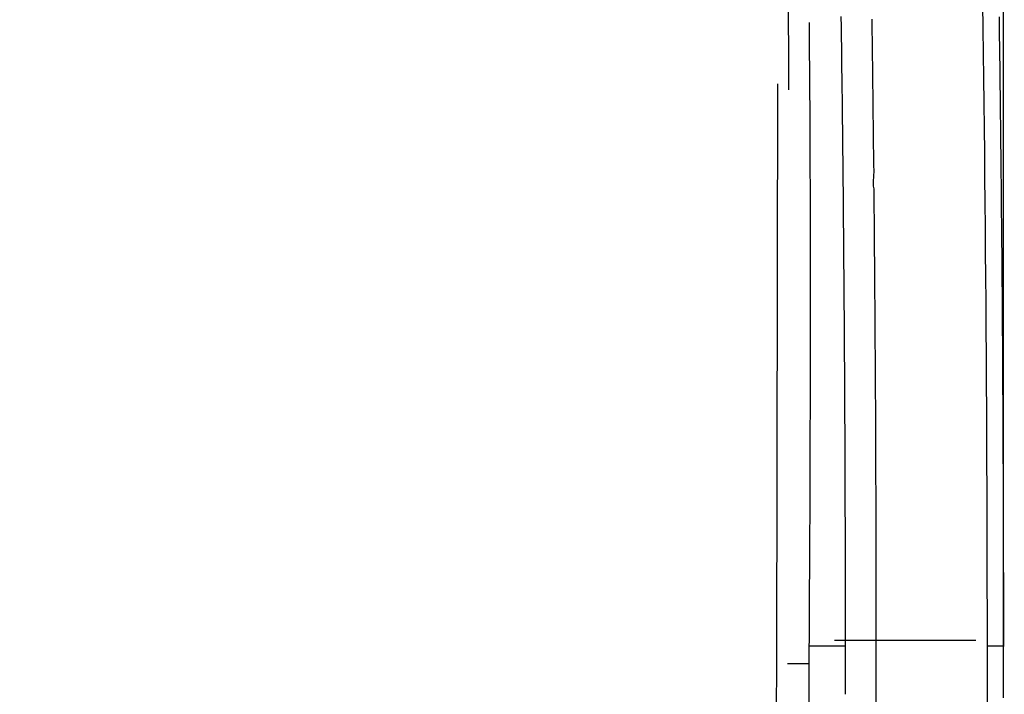
# Model space of a CAD drawing. Units: millimetres. Extents: x 5 to 1169, y 20 to 821.
# Drawn here: x 341 to 369, y 402 to 421 of the extents above; entities that cross this region are included whole.
import ezdxf
from ezdxf.enums import TextEntityAlignment as Align

# ---------------------------------------------------------------- set-up
doc = ezdxf.new("R2010")
doc.units = ezdxf.units.MM
doc.layers.add('Default', color=7, linetype='Continuous')
doc.layers.add('DV7_DEFAULT', color=7, linetype='Continuous')
doc.styles.add('SEACAD_Solid_Edge_ISO', font='txt')
doc.styles.add('SEACAD_Solid_Edge_ISOI', font='seisoi.ttf')
doc.dimstyles.new('UNE', dxfattribs={"dimtxt": 10.5, "dimasz": 10.5, "dimexe": 5.25, "dimexo": 0, "dimgap": 2.625, "dimtad": 1, "dimdec": 0, "dimtxsty": 'SEACAD_Solid_Edge_ISO', "dimblk1": '_SE_FILLED', "dimblk2": '_SE_FILLED', "dimsah": 1, "dimcen": 5.25, "dimadec": 0, "dimazin": 0, "dimtfac": 0.7, "dimtdec": 3, "dimtmove": 0, "dimatfit": 3, "dimfxl": 1, "dimarcsym": 0})

# ---------------------------------------------------------------- blocks, each defined once
blk = doc.blocks.new('SE1655')
at = {"layer": 'DV7_DEFAULT', "color": 7, "linetype": 'Continuous'}
for p, q in [((0, 0), (0.044, 0)), ((0.044, 0), (0.088, 0)), ((0.088, 0), (0.131, 0)), ((0.131, 0), (0.175, 0)), ((0.175, 0), (0.219, 0)), ((0.219, 0), (0.263, 0)), ((0.263, 0), (0.306, 0)), ((0.306, 0), (0.35, 0)), ((0.35, 0), (0.394, 0)), ((0.394, 0), (0.437, 0)), ((0.437, 0), (0.481, 0)), ((0.481, 0), (0.525, 0)), ((0.525, 0), (0.568, 0)), ((0.568, 0), (0.612, 0)), ((0.612, 0), (0.656, 0)), ((0.656, 0), (0.699, 0)), ((0.699, 0), (0.743, 0)), ((0.743, 0), (0.786, 0)), ((0.786, 0), (0.83, 0)), ((0.83, 0), (0.873, 0)), ((0.873, 0), (0.917, 0)), ((0.917, 0), (0.96, 0)), ((0.96, 0), (1.004, 0)), ((1.004, 0), (1.047, 0))]:
    blk.add_line(p, q, dxfattribs=at)
blk = doc.blocks.new('SE1654')
at = {"layer": 'DV7_DEFAULT', "color": 7}
blk.add_blockref('SE1655', (0, 0), dxfattribs=at)
blk = doc.blocks.new('SE1653')
at = {"color": 7}
blk.add_blockref('SE1654', (0, 0), dxfattribs=at)
blk = doc.blocks.new('SE1652')
at = {"color": 7}
blk.add_blockref('SE1653', (0, 0), dxfattribs=at)
blk = doc.blocks.new('SE1743')
at = {"layer": 'DV7_DEFAULT', "color": 7, "linetype": 'Continuous'}
for p, q in [((0.361, 17.722), (0.357, 18.018)), ((0.365, 17.427), (0.361, 17.722)), ((0.369, 17.132), (0.365, 17.427)), ((0.373, 16.837), (0.369, 17.132)), ((0.376, 16.542), (0.373, 16.837)), ((0.38, 16.246), (0.376, 16.542)), ((0.383, 15.951), (0.38, 16.246)), ((0.387, 15.656), (0.383, 15.951)), ((0.39, 15.361), (0.387, 15.656)), ((0.393, 15.065), (0.39, 15.361)), ((0.397, 14.77), (0.393, 15.065)), ((0.4, 14.475), (0.397, 14.77)), ((0.403, 14.18), (0.4, 14.475)), ((0.406, 13.884), (0.403, 14.18)), ((0.409, 13.589), (0.406, 13.884)), ((0.412, 13.294), (0.409, 13.589)), ((0.415, 12.998), (0.412, 13.294)), ((0.418, 12.703), (0.415, 12.998)), ((0.42, 12.408), (0.418, 12.703)), ((0.423, 12.113), (0.42, 12.408)), ((0.426, 11.817), (0.423, 12.113)), ((0.428, 11.522), (0.426, 11.817)), ((0.431, 11.226), (0.428, 11.522)), ((0.433, 10.931), (0.431, 11.226)), ((0.435, 10.636), (0.433, 10.931)), ((0.438, 10.34), (0.435, 10.636)), ((0.44, 10.045), (0.438, 10.34)), ((0.442, 9.75), (0.44, 10.045)), ((0.444, 9.454), (0.442, 9.75)), ((0.446, 9.159), (0.444, 9.454)), ((0.448, 8.863), (0.446, 9.159)), ((0.45, 8.568), (0.448, 8.863)), ((0.452, 8.273), (0.45, 8.568)), ((0.454, 7.977), (0.452, 8.273)), ((0.455, 7.682), (0.454, 7.977)), ((0.457, 7.386), (0.455, 7.682)), ((0.458, 7.091), (0.457, 7.386)), ((0.46, 6.795), (0.458, 7.091)), ((0.461, 6.5), (0.46, 6.795)), ((0.463, 6.205), (0.461, 6.5)), ((0.464, 5.909), (0.463, 6.205)), ((0.465, 5.614), (0.464, 5.909)), ((0.466, 5.318), (0.465, 5.614)), ((0.468, 5.023), (0.466, 5.318)), ((0.469, 4.727), (0.468, 5.023)), ((0.47, 4.432), (0.469, 4.727)), ((0.47, 4.136), (0.47, 4.432)), ((0.471, 3.841), (0.47, 4.136)), ((0.472, 3.546), (0.471, 3.841)), ((0.473, 3.25), (0.472, 3.546)), ((0.474, 2.955), (0.473, 3.25)), ((0.474, 2.659), (0.474, 2.955)), ((0.475, 2.364), (0.474, 2.659)), ((0.475, 2.068), (0.475, 2.364)), ((0.476, 1.773), (0.475, 2.068)), ((0.476, 1.477), (0.476, 1.773)), ((0.476, 1.182), (0.476, 1.477)), ((0.476, 0.886), (0.476, 1.182)), ((0.477, 0.591), (0.476, 0.886)), ((0.477, 0.295), (0.477, 0.591)), ((0.477, 0), (0.477, 0.295))]:
    blk.add_line(p, q, dxfattribs=at)
blk = doc.blocks.new('SE1742')
at = {"layer": 'DV7_DEFAULT', "color": 7}
blk.add_blockref('SE1743', (0, 0), dxfattribs=at)
blk = doc.blocks.new('SE1741')
at = {"color": 7}
blk.add_blockref('SE1742', (0, 0), dxfattribs=at)
blk = doc.blocks.new('SE1740')
at = {"color": 7}
blk.add_blockref('SE1741', (0, 0), dxfattribs=at)
blk = doc.blocks.new('SE1883')
at = {"layer": 'DV7_DEFAULT', "color": 7, "linetype": 'Continuous'}
for p, q in [((0.477, 35.128), (0.477, 35.405)), ((0.477, 34.851), (0.477, 35.128)), ((0.476, 34.574), (0.477, 34.851)), ((0.476, 34.297), (0.476, 34.574)), ((0.476, 34.02), (0.476, 34.297))]:
    blk.add_line(p, q, dxfattribs=at)
blk = doc.blocks.new('SE1882')
at = {"layer": 'DV7_DEFAULT', "color": 7}
blk.add_blockref('SE1883', (0, 0), dxfattribs=at)
blk = doc.blocks.new('SE1881')
at = {"color": 7}
blk.add_blockref('SE1882', (0, 0), dxfattribs=at)
blk = doc.blocks.new('SE1880')
at = {"color": 7}
blk.add_blockref('SE1881', (0, 0), dxfattribs=at)
blk = doc.blocks.new('SE1891')
at = {"layer": 'DV7_DEFAULT', "color": 7, "linetype": 'Continuous'}
for p, q in [((0, 0), (0.006, 0)), ((0.006, 0), (0.011, 0)), ((0.011, 0), (0.017, 0)), ((0.017, 0), (0.023, 0)), ((0.023, 0), (0.028, 0)), ((0.028, 0), (0.034, 0)), ((0.034, 0), (0.04, 0)), ((0.04, 0), (0.046, 0)), ((0.046, 0), (0.051, 0)), ((0.051, 0), (0.057, 0)), ((0.057, 0), (0.063, 0)), ((0.063, 0), (0.069, 0)), ((0.069, 0), (0.074, 0)), ((0.074, 0), (0.08, 0)), ((0.08, 0), (0.086, 0)), ((0.086, 0), (0.092, 0)), ((0.092, 0), (0.098, 0)), ((0.098, 0), (0.103, 0)), ((0.103, 0), (0.109, 0)), ((0.109, 0), (0.115, 0)), ((0.115, 0), (0.121, 0)), ((0.121, 0), (0.127, 0)), ((0.127, 0), (0.132, 0)), ((0.132, 0), (0.138, 0)), ((0.138, 0), (0.144, 0)), ((0.144, 0), (0.15, 0)), ((0.15, 0), (0.155, 0)), ((0.155, 0), (0.161, 0)), ((0.161, 0), (0.167, 0)), ((0.167, 0), (0.173, 0)), ((0.173, 0), (0.178, 0)), ((0.178, 0), (0.184, 0)), ((0.184, 0), (0.19, 0)), ((0.19, 0), (0.195, 0)), ((0.195, 0), (0.201, 0)), ((0.201, 0), (0.207, 0)), ((0.207, 0), (0.212, 0)), ((0.212, 0), (0.218, 0)), ((0.218, 0), (0.223, 0)), ((0.223, 0), (0.229, 0)), ((0.229, 0), (0.234, 0)), ((0.234, 0), (0.24, 0)), ((0.24, 0), (0.245, 0)), ((0.245, 0), (0.25, 0)), ((0.25, 0), (0.256, 0)), ((0.256, 0), (0.261, 0)), ((0.261, 0), (0.266, 0)), ((0.266, 0), (0.272, 0)), ((0.272, 0), (0.277, 0)), ((0.277, 0), (0.282, 0)), ((0.282, 0), (0.287, 0)), ((0.287, 0), (0.292, 0)), ((0.292, 0), (0.297, 0)), ((0.297, 0), (0.302, 0)), ((0.302, 0), (0.307, 0)), ((0.307, 0), (0.312, 0)), ((0.312, 0), (0.317, 0)), ((0.317, 0), (0.322, 0)), ((0.322, 0), (0.327, 0)), ((0.327, 0), (0.331, 0)), ((0.331, 0), (0.336, 0)), ((0.336, 0), (0.341, 0)), ((0.341, 0), (0.345, 0)), ((0.345, 0), (0.35, 0)), ((0.35, 0), (0.354, 0)), ((0.354, 0), (0.359, 0)), ((0.359, 0), (0.363, 0)), ((0.363, 0), (0.367, 0)), ((0.367, 0), (0.371, 0)), ((0.371, 0), (0.376, 0)), ((0.376, 0), (0.38, 0)), ((0.38, 0), (0.384, 0)), ((0.384, 0), (0.388, 0)), ((0.388, 0), (0.392, 0)), ((0.392, 0), (0.396, 0)), ((0.396, 0), (0.399, 0)), ((0.399, 0), (0.403, 0)), ((0.403, 0), (0.407, 0)), ((0.407, 0), (0.41, 0)), ((0.41, 0), (0.414, 0)), ((0.414, 0), (0.417, 0)), ((0.417, 0), (0.421, 0)), ((0.421, 0), (0.424, 0)), ((0.424, 0), (0.427, 0)), ((0.427, 0), (0.431, 0)), ((0.431, 0), (0.434, 0)), ((0.434, 0), (0.437, 0)), ((0.437, 0), (0.44, 0)), ((0.44, 0), (0.443, 0)), ((0.443, 0), (0.445, 0)), ((0.445, 0), (0.448, 0)), ((0.448, 0), (0.451, 0)), ((0.451, 0), (0.454, 0)), ((0.454, 0), (0.456, 0)), ((0.456, 0), (0.458, 0)), ((0.458, 0), (0.461, 0)), ((0.461, 0), (0.463, 0)), ((0.463, 0), (0.465, 0)), ((0.465, 0), (0.467, 0)), ((0.467, 0), (0.47, 0)), ((0.47, 0), (0.472, 0)), ((0.472, 0), (0.473, 0)), ((0.473, 0), (0.475, 0)), ((0.475, 0), (0.477, 0)), ((0.477, 0), (0.479, 0)), ((0.479, 0), (0.477, 0)), ((0.479, 0), (0.48, 0)), ((0.48, 0), (0.479, 0)), ((0.48, 0), (0.482, 0)), ((0.482, 0), (0.48, 0)), ((0.482, 0), (0.483, 0)), ((0.483, 0), (0.482, 0)), ((0.483, 0), (0.484, 0)), ((0.485, 0), (0.483, 0)), ((0.484, 0), (0.486, 0)), ((0.486, 0), (0.485, 0)), ((0.486, 0), (0.487, 0)), ((0.487, 0), (0.486, 0)), ((0.487, 0), (0.488, 0)), ((0.488, 0), (0.487, 0)), ((0.488, 0), (0.489, 0)), ((0.489, 0), (0.488, 0)), ((0.489, 0), (0.49, 0)), ((0.49, 0), (0.489, 0)), ((0.49, 0), (0.491, 0)), ((0.491, 0), (0.49, 0)), ((0.491, 0), (0.491, 0)), ((0.491, 0), (0.492, 0)), ((0.492, 0), (0.491, 0)), ((0.491, 0), (0.491, 0)), ((0.492, 0), (0.492, 0)), ((0.492, 0), (0.493, 0)), ((0.493, 0), (0.492, 0)), ((0.493, 0), (0.493, 0)), ((0.493, 0), (0.494, 0)), ((0.494, 0), (0.493, 0)), ((0.493, 0), (0.493, 0)), ((0.493, 0), (0.493, 0)), ((0.494, 0), (0.494, 0)), ((0.494, 0), (0.494, 0)), ((0.494, 0), (0.494, 0)), ((0.494, 0), (0.494, 0)), ((0.494, 0), (0.494, 0)), ((0.494, 0), (0.494, 0))]:
    blk.add_line(p, q, dxfattribs=at)
blk = doc.blocks.new('SE1890')
at = {"layer": 'DV7_DEFAULT', "color": 7}
blk.add_blockref('SE1891', (0, 0), dxfattribs=at)
blk = doc.blocks.new('SE1889')
at = {"color": 7}
blk.add_blockref('SE1890', (0, 0), dxfattribs=at)
blk = doc.blocks.new('SE1888')
at = {"color": 7}
blk.add_blockref('SE1889', (0, 0), dxfattribs=at)
blk = doc.blocks.new('SE1995')
at = {"layer": 'DV7_DEFAULT', "color": 7, "linetype": 'Continuous'}
for p, q in [((0.542, 17.73), (0.538, 18.011)), ((0.546, 17.449), (0.542, 17.73)), ((0.549, 17.167), (0.546, 17.449)), ((0.553, 16.886), (0.549, 17.167)), ((0.557, 16.605), (0.553, 16.886)), ((0.56, 16.324), (0.557, 16.605)), ((0.564, 16.042), (0.56, 16.324)), ((0.567, 15.761), (0.564, 16.042)), ((0.571, 15.48), (0.567, 15.761)), ((0.574, 15.198), (0.571, 15.48)), ((0.577, 14.917), (0.574, 15.198)), ((0.58, 14.636), (0.577, 14.917)), ((0.583, 14.355), (0.58, 14.636)), ((0.586, 14.073), (0.583, 14.355)), ((0.589, 13.792), (0.586, 14.073)), ((0.592, 13.511), (0.589, 13.792)), ((0.595, 13.229), (0.592, 13.511)), ((0.598, 12.948), (0.595, 13.229)), ((0.601, 12.666), (0.598, 12.948)), ((0.603, 12.385), (0.601, 12.666)), ((0.606, 12.104), (0.603, 12.385)), ((0.609, 11.822), (0.606, 12.104)), ((0.611, 11.541), (0.609, 11.822)), ((0.614, 11.259), (0.611, 11.541)), ((0.616, 10.978), (0.614, 11.259)), ((0.618, 10.697), (0.616, 10.978)), ((0.62, 10.415), (0.618, 10.697)), ((0.623, 10.134), (0.62, 10.415)), ((0.625, 9.852), (0.623, 10.134)), ((0.627, 9.571), (0.625, 9.852)), ((0.629, 9.289), (0.627, 9.571)), ((0.631, 9.008), (0.629, 9.289)), ((0.633, 8.727), (0.631, 9.008)), ((0.634, 8.445), (0.633, 8.727)), ((0.636, 8.164), (0.634, 8.445)), ((0.638, 7.882), (0.636, 8.164)), ((0.64, 7.601), (0.638, 7.882)), ((0.641, 7.319), (0.64, 7.601)), ((0.643, 7.038), (0.641, 7.319)), ((0.644, 6.756), (0.643, 7.038)), ((0.646, 6.475), (0.644, 6.756)), ((0.647, 6.193), (0.646, 6.475)), ((0.648, 5.912), (0.647, 6.193)), ((0.649, 5.63), (0.648, 5.912)), ((0.651, 5.349), (0.649, 5.63)), ((0.652, 5.067), (0.651, 5.349)), ((0.653, 4.786), (0.652, 5.067)), ((0.654, 4.504), (0.653, 4.786)), ((0.655, 4.223), (0.654, 4.504)), ((0.656, 3.941), (0.655, 4.223)), ((0.657, 3.66), (0.656, 3.941)), ((0.657, 3.378), (0.657, 3.66)), ((0.658, 3.097), (0.657, 3.378)), ((0.659, 2.815), (0.658, 3.097)), ((0.659, 2.534), (0.659, 2.815)), ((0.66, 2.252), (0.659, 2.534)), ((0.661, 1.971), (0.66, 2.252)), ((0.661, 1.689), (0.661, 1.971)), ((0.661, 1.408), (0.661, 1.689)), ((0.662, 1.126), (0.661, 1.408)), ((0.662, 0.845), (0.662, 1.126)), ((0.662, 0.563), (0.662, 0.845)), ((0.663, 0.281), (0.662, 0.563)), ((0.663, 0), (0.663, 0.281))]:
    blk.add_line(p, q, dxfattribs=at)
blk = doc.blocks.new('SE1994')
at = {"layer": 'DV7_DEFAULT', "color": 7}
blk.add_blockref('SE1995', (0, 0), dxfattribs=at)
blk = doc.blocks.new('SE1993')
at = {"color": 7}
blk.add_blockref('SE1994', (0, 0), dxfattribs=at)
blk = doc.blocks.new('SE1992')
at = {"color": 7}
blk.add_blockref('SE1993', (0, 0), dxfattribs=at)
blk = doc.blocks.new('SE2027')
at = {"layer": 'DV7_DEFAULT', "color": 7, "linetype": 'Continuous'}
for p, q in [((0.295, 4.818), (0.294, 4.856)), ((0.295, 4.78), (0.295, 4.818)), ((0.296, 4.742), (0.295, 4.78)), ((0.296, 4.704), (0.296, 4.742)), ((0.297, 4.665), (0.296, 4.704)), ((0.297, 4.627), (0.297, 4.665)), ((0.298, 4.589), (0.297, 4.627)), ((0.298, 4.551), (0.298, 4.589)), ((0.299, 4.512), (0.298, 4.551)), ((0.299, 4.474), (0.299, 4.512)), ((0.3, 4.436), (0.299, 4.474)), ((0.3, 4.398), (0.3, 4.436)), ((0.301, 4.359), (0.3, 4.398)), ((0.301, 4.321), (0.301, 4.359)), ((0.302, 4.283), (0.301, 4.321)), ((0.302, 4.245), (0.302, 4.283)), ((0.303, 4.207), (0.302, 4.245)), ((0.303, 4.168), (0.303, 4.207)), ((0.304, 4.13), (0.303, 4.168)), ((0.304, 4.092), (0.304, 4.13)), ((0.305, 4.054), (0.304, 4.092)), ((0.305, 4.015), (0.305, 4.054)), ((0.306, 3.977), (0.305, 4.015)), ((0.306, 3.939), (0.306, 3.977)), ((0.307, 3.901), (0.306, 3.939)), ((0.307, 3.862), (0.307, 3.901)), ((0.307, 3.824), (0.307, 3.862)), ((0.308, 3.786), (0.307, 3.824)), ((0.308, 3.748), (0.308, 3.786)), ((0.309, 3.709), (0.308, 3.748)), ((0.309, 3.671), (0.309, 3.709)), ((0.31, 3.633), (0.309, 3.671)), ((0.31, 3.595), (0.31, 3.633)), ((0.311, 3.557), (0.31, 3.595)), ((0.311, 3.518), (0.311, 3.557)), ((0.312, 3.48), (0.311, 3.518)), ((0.312, 3.442), (0.312, 3.48)), ((0.313, 3.404), (0.312, 3.442)), ((0.313, 3.365), (0.313, 3.404)), ((0.314, 3.327), (0.313, 3.365)), ((0.314, 3.289), (0.314, 3.327)), ((0.315, 3.251), (0.314, 3.289)), ((0.315, 3.212), (0.315, 3.251)), ((0.315, 3.174), (0.315, 3.212)), ((0.316, 3.136), (0.315, 3.174)), ((0.316, 3.098), (0.316, 3.136)), ((0.317, 3.059), (0.316, 3.098)), ((0.317, 3.021), (0.317, 3.059)), ((0.318, 2.983), (0.317, 3.021)), ((0.318, 2.945), (0.318, 2.983)), ((0.319, 2.907), (0.318, 2.945)), ((0.319, 2.868), (0.319, 2.907)), ((0.32, 2.83), (0.319, 2.868)), ((0.32, 2.792), (0.32, 2.83)), ((0.321, 2.754), (0.32, 2.792)), ((0.321, 2.715), (0.321, 2.754)), ((0.321, 2.677), (0.321, 2.715)), ((0.322, 2.639), (0.321, 2.677)), ((0.322, 2.601), (0.322, 2.639)), ((0.323, 2.562), (0.322, 2.601)), ((0.323, 2.524), (0.323, 2.562)), ((0.324, 2.486), (0.323, 2.524)), ((0.324, 2.448), (0.324, 2.486)), ((0.325, 2.409), (0.324, 2.448)), ((0.325, 2.371), (0.325, 2.409)), ((0.325, 2.333), (0.325, 2.371)), ((0.326, 2.295), (0.325, 2.333)), ((0.326, 2.256), (0.326, 2.295)), ((0.327, 2.218), (0.326, 2.256)), ((0.327, 2.18), (0.327, 2.218)), ((0.328, 2.142), (0.327, 2.18)), ((0.328, 2.103), (0.328, 2.142)), ((0.328, 2.065), (0.328, 2.103)), ((0.329, 2.027), (0.328, 2.065)), ((0.329, 1.989), (0.329, 2.027)), ((0.33, 1.951), (0.329, 1.989)), ((0.33, 1.912), (0.33, 1.951)), ((0.331, 1.874), (0.33, 1.912)), ((0.331, 1.836), (0.331, 1.874)), ((0.331, 1.798), (0.331, 1.836)), ((0.332, 1.759), (0.331, 1.798)), ((0.332, 1.721), (0.332, 1.759)), ((0.333, 1.683), (0.332, 1.721)), ((0.333, 1.645), (0.333, 1.683)), ((0.333, 1.606), (0.333, 1.645)), ((0.334, 1.568), (0.333, 1.606)), ((0.334, 1.53), (0.334, 1.568)), ((0.335, 1.492), (0.334, 1.53)), ((0.335, 1.453), (0.335, 1.492)), ((0.336, 1.415), (0.335, 1.453)), ((0.336, 1.377), (0.336, 1.415)), ((0.337, 1.339), (0.336, 1.377)), ((0.337, 1.3), (0.337, 1.339)), ((0.338, 1.262), (0.337, 1.3)), ((0.338, 1.224), (0.338, 1.262)), ((0.338, 1.186), (0.338, 1.224)), ((0.338, 1.147), (0.338, 1.186)), ((0.339, 1.109), (0.338, 1.147)), ((0.339, 1.071), (0.339, 1.109)), ((0.339, 1.033), (0.339, 1.071)), ((0.339, 0.994), (0.339, 1.033)), ((0.339, 0.956), (0.339, 0.994)), ((0.34, 0.918), (0.339, 0.956)), ((0.34, 0.879), (0.34, 0.918)), ((0.341, 0.841), (0.34, 0.879)), ((0.341, 0.803), (0.341, 0.841)), ((0.342, 0.765), (0.341, 0.803)), ((0.344, 0.727), (0.342, 0.765)), ((0.345, 0.689), (0.344, 0.727)), ((0.346, 0.651), (0.345, 0.689)), ((0.348, 0.613), (0.346, 0.651)), ((0.349, 0.574), (0.348, 0.613)), ((0.349, 0.536), (0.349, 0.574)), ((0.336, 0.266), (0.34, 0.305)), ((0.34, 0.305), (0.343, 0.344)), ((0.343, 0.344), (0.346, 0.382)), ((0.346, 0.382), (0.348, 0.421)), ((0.348, 0.421), (0.349, 0.46)), ((0.35, 0.498), (0.349, 0.536)), ((0.349, 0.46), (0.35, 0.498)), ((0.33, 0.15), (0.331, 0.188)), ((0.331, 0.112), (0.33, 0.15)), ((0.331, 0.188), (0.333, 0.227)), ((0.335, 0.074), (0.331, 0.112)), ((0.333, 0.227), (0.336, 0.266)), ((0.341, 0.037), (0.335, 0.074)), ((0.35, 0), (0.341, 0.037))]:
    blk.add_line(p, q, dxfattribs=at)
blk = doc.blocks.new('SE2026')
at = {"layer": 'DV7_DEFAULT', "color": 7}
blk.add_blockref('SE2027', (0, 0), dxfattribs=at)
blk = doc.blocks.new('SE2025')
at = {"color": 7}
blk.add_blockref('SE2026', (0, 0), dxfattribs=at)
blk = doc.blocks.new('SE2024')
at = {"color": 7}
blk.add_blockref('SE2025', (0, 0), dxfattribs=at)
blk = doc.blocks.new('SE2031')
at = {"layer": 'DV7_DEFAULT', "color": 7, "linetype": 'Continuous'}
for p, q in [((0.002, 12.881), (0, 13.085)), ((0.004, 12.676), (0.002, 12.881)), ((0.006, 12.472), (0.004, 12.676)), ((0.008, 12.268), (0.006, 12.472)), ((0.01, 12.063), (0.008, 12.268)), ((0.011, 11.859), (0.01, 12.063)), ((0.013, 11.654), (0.011, 11.859)), ((0.015, 11.45), (0.013, 11.654)), ((0.017, 11.246), (0.015, 11.45)), ((0.018, 11.041), (0.017, 11.246)), ((0.02, 10.837), (0.018, 11.041)), ((0.022, 10.632), (0.02, 10.837)), ((0.023, 10.428), (0.022, 10.632)), ((0.025, 10.224), (0.023, 10.428)), ((0.026, 10.019), (0.025, 10.224)), ((0.028, 9.815), (0.026, 10.019)), ((0.029, 9.61), (0.028, 9.815)), ((0.031, 9.406), (0.029, 9.61)), ((0.032, 9.201), (0.031, 9.406)), ((0.034, 8.997), (0.032, 9.201)), ((0.035, 8.793), (0.034, 8.997)), ((0.036, 8.588), (0.035, 8.793)), ((0.038, 8.384), (0.036, 8.588)), ((0.039, 8.179), (0.038, 8.384)), ((0.04, 7.975), (0.039, 8.179)), ((0.041, 7.77), (0.04, 7.975)), ((0.042, 7.566), (0.041, 7.77)), ((0.043, 7.361), (0.042, 7.566)), ((0.045, 7.157), (0.043, 7.361)), ((0.046, 6.952), (0.045, 7.157)), ((0.047, 6.748), (0.046, 6.952)), ((0.048, 6.543), (0.047, 6.748)), ((0.049, 6.339), (0.048, 6.543)), ((0.05, 6.135), (0.049, 6.339)), ((0.05, 5.93), (0.05, 6.135)), ((0.051, 5.726), (0.05, 5.93)), ((0.052, 5.521), (0.051, 5.726)), ((0.053, 5.317), (0.052, 5.521)), ((0.054, 5.112), (0.053, 5.317)), ((0.055, 4.908), (0.054, 5.112)), ((0.055, 4.703), (0.055, 4.908)), ((0.056, 4.499), (0.055, 4.703)), ((0.057, 4.294), (0.056, 4.499)), ((0.057, 4.09), (0.057, 4.294)), ((0.058, 3.885), (0.057, 4.09)), ((0.059, 3.681), (0.058, 3.885)), ((0.059, 3.476), (0.059, 3.681)), ((0.06, 3.272), (0.059, 3.476)), ((0.06, 3.067), (0.06, 3.272)), ((0.061, 2.863), (0.06, 3.067)), ((0.061, 2.658), (0.061, 2.863)), ((0.061, 2.454), (0.061, 2.658)), ((0.062, 2.249), (0.061, 2.454)), ((0.062, 2.045), (0.062, 2.249)), ((0.062, 1.84), (0.062, 2.045)), ((0.063, 1.636), (0.062, 1.84)), ((0.063, 1.431), (0.063, 1.636)), ((0.063, 1.227), (0.063, 1.431)), ((0.063, 1.022), (0.063, 1.227)), ((0.063, 0.818), (0.063, 1.022)), ((0.064, 0.613), (0.063, 0.818)), ((0.064, 0.409), (0.064, 0.613)), ((0.064, 0.204), (0.064, 0.409)), ((0.064, 0), (0.064, 0.204))]:
    blk.add_line(p, q, dxfattribs=at)
blk = doc.blocks.new('SE2030')
at = {"layer": 'DV7_DEFAULT', "color": 7}
blk.add_blockref('SE2031', (0, 0), dxfattribs=at)
blk = doc.blocks.new('SE2029')
at = {"color": 7}
blk.add_blockref('SE2030', (0, 0), dxfattribs=at)
blk = doc.blocks.new('SE2028')
at = {"color": 7}
blk.add_blockref('SE2029', (0, 0), dxfattribs=at)
blk = doc.blocks.new('SE2035')
at = {"layer": 'DV7_DEFAULT', "color": 7, "linetype": 'Continuous'}
for p, q in [((0, 9.044), (0.001, 8.903)), ((0.001, 8.903), (0.002, 8.761)), ((0.002, 8.761), (0.003, 8.62)), ((0.003, 8.62), (0.004, 8.478)), ((0.004, 8.478), (0.004, 8.337)), ((0.004, 8.337), (0.005, 8.196)), ((0.005, 8.196), (0.006, 8.054)), ((0.006, 8.054), (0.007, 7.913)), ((0.007, 7.913), (0.008, 7.772)), ((0.008, 7.772), (0.009, 7.63)), ((0.009, 7.63), (0.009, 7.489)), ((0.009, 7.489), (0.01, 7.347)), ((0.01, 7.347), (0.011, 7.206)), ((0.011, 7.206), (0.012, 7.065)), ((0.012, 7.065), (0.012, 6.923)), ((0.012, 6.923), (0.013, 6.782)), ((0.013, 6.782), (0.014, 6.641)), ((0.014, 6.641), (0.014, 6.499)), ((0.014, 6.499), (0.015, 6.358)), ((0.015, 6.358), (0.016, 6.217)), ((0.016, 6.217), (0.016, 6.075)), ((0.016, 6.075), (0.017, 5.934)), ((0.017, 5.934), (0.018, 5.792)), ((0.018, 5.792), (0.018, 5.651)), ((0.018, 5.651), (0.019, 5.51)), ((0.019, 5.51), (0.019, 5.368)), ((0.019, 5.368), (0.02, 5.227)), ((0.02, 5.227), (0.021, 5.086)), ((0.021, 5.086), (0.021, 4.944)), ((0.021, 4.944), (0.022, 4.803)), ((0.022, 4.803), (0.022, 4.662)), ((0.022, 4.662), (0.023, 4.52)), ((0.023, 4.52), (0.023, 4.379)), ((0.023, 4.379), (0.024, 4.238)), ((0.024, 4.238), (0.024, 4.096)), ((0.024, 4.096), (0.025, 3.955)), ((0.025, 3.955), (0.025, 3.814)), ((0.025, 3.814), (0.025, 3.672)), ((0.025, 3.672), (0.026, 3.531)), ((0.026, 3.531), (0.026, 3.39)), ((0.026, 3.39), (0.027, 3.249)), ((0.027, 3.249), (0.027, 3.107)), ((0.027, 3.107), (0.027, 2.966)), ((0.027, 2.966), (0.028, 2.825)), ((0.028, 2.825), (0.028, 2.683)), ((0.028, 2.683), (0.028, 2.542)), ((0.028, 2.542), (0.029, 2.401)), ((0.029, 2.401), (0.029, 2.26)), ((0.029, 2.26), (0.029, 2.118)), ((0.029, 2.118), (0.029, 1.977)), ((0.029, 1.977), (0.03, 1.836)), ((0.03, 1.836), (0.03, 1.695)), ((0.03, 1.695), (0.03, 1.553)), ((0.03, 1.553), (0.03, 1.412)), ((0.03, 1.412), (0.031, 1.271)), ((0.031, 1.271), (0.031, 1.13)), ((0.031, 1.13), (0.031, 0.988)), ((0.031, 0.988), (0.031, 0.847)), ((0.031, 0.847), (0.031, 0.706)), ((0.031, 0.706), (0.031, 0.565)), ((0.031, 0.565), (0.031, 0.424)), ((0.031, 0.424), (0.032, 0.282)), ((0.032, 0.282), (0.032, 0.141)), ((0.032, 0.141), (0.032, 0))]:
    blk.add_line(p, q, dxfattribs=at)
blk = doc.blocks.new('SE2034')
at = {"layer": 'DV7_DEFAULT', "color": 7}
blk.add_blockref('SE2035', (0, 0), dxfattribs=at)
blk = doc.blocks.new('SE2033')
at = {"color": 7}
blk.add_blockref('SE2034', (0, 0), dxfattribs=at)
blk = doc.blocks.new('SE2032')
at = {"color": 7}
blk.add_blockref('SE2033', (0, 0), dxfattribs=at)
blk = doc.blocks.new('SE2039')
at = {"layer": 'DV7_DEFAULT', "color": 7, "linetype": 'Continuous'}
for p, q in [((0, 0.811), (0, 0.791)), ((0, 0.791), (0, 0.771)), ((0, 0.771), (0, 0.75)), ((0, 0.75), (0, 0.73)), ((0, 0.73), (0.001, 0.71)), ((0.001, 0.71), (0.001, 0.69)), ((0.001, 0.69), (0.001, 0.669)), ((0.001, 0.669), (0.001, 0.649)), ((0.001, 0.649), (0.001, 0.629)), ((0.001, 0.629), (0.001, 0.608)), ((0.001, 0.608), (0.001, 0.588)), ((0.001, 0.588), (0.002, 0.568)), ((0.002, 0.568), (0.002, 0.548)), ((0.002, 0.548), (0.002, 0.527)), ((0.002, 0.527), (0.002, 0.507)), ((0.002, 0.507), (0.002, 0.487)), ((0.002, 0.487), (0.002, 0.466)), ((0.002, 0.466), (0.002, 0.446)), ((0.002, 0.446), (0.002, 0.426)), ((0.002, 0.426), (0.003, 0.406)), ((0.003, 0.406), (0.003, 0.385)), ((0.003, 0.385), (0.003, 0.365)), ((0.003, 0.365), (0.003, 0.345)), ((0.003, 0.345), (0.003, 0.324)), ((0.003, 0.324), (0.003, 0.304)), ((0.003, 0.304), (0.004, 0.284)), ((0.004, 0.284), (0.004, 0.264)), ((0.004, 0.264), (0.004, 0.243)), ((0.004, 0.243), (0.004, 0.223)), ((0.004, 0.223), (0.004, 0.203)), ((0.004, 0.203), (0.004, 0.183)), ((0.004, 0.183), (0.004, 0.162)), ((0.004, 0.162), (0.005, 0.142)), ((0.005, 0.142), (0.005, 0.122)), ((0.005, 0.122), (0.005, 0.101)), ((0.005, 0.101), (0.005, 0.081)), ((0.005, 0.081), (0.005, 0.061)), ((0.005, 0.061), (0.006, 0.041)), ((0.006, 0.041), (0.006, 0.02)), ((0.006, 0.02), (0.006, 0))]:
    blk.add_line(p, q, dxfattribs=at)
blk = doc.blocks.new('SE2038')
at = {"layer": 'DV7_DEFAULT', "color": 7}
blk.add_blockref('SE2039', (0, 0), dxfattribs=at)
blk = doc.blocks.new('SE2037')
at = {"color": 7}
blk.add_blockref('SE2038', (0, 0), dxfattribs=at)
blk = doc.blocks.new('SE2036')
at = {"color": 7}
blk.add_blockref('SE2037', (0, 0), dxfattribs=at)
blk = doc.blocks.new('SE2043')
at = {"layer": 'DV7_DEFAULT', "color": 7, "linetype": 'Continuous'}
for p, q in [((0, 17.032), (0.015, 16.324)), ((0.015, 16.324), (0.03, 15.615)), ((0.03, 15.615), (0.044, 14.906)), ((0.044, 14.906), (0.057, 14.197)), ((0.057, 14.197), (0.071, 13.488)), ((0.071, 13.488), (0.084, 12.779)), ((0.084, 12.779), (0.096, 12.07)), ((0.096, 12.07), (0.108, 11.361)), ((0.108, 11.361), (0.12, 10.651)), ((0.12, 10.651), (0.131, 9.942)), ((0.131, 9.942), (0.142, 9.232)), ((0.142, 9.232), (0.152, 8.522)), ((0.152, 8.522), (0.162, 7.813)), ((0.162, 7.813), (0.172, 7.103)), ((0.172, 7.103), (0.181, 6.393)), ((0.181, 6.393), (0.19, 5.683)), ((0.19, 5.683), (0.198, 4.973)), ((0.198, 4.973), (0.206, 4.262)), ((0.206, 4.262), (0.214, 3.552)), ((0.214, 3.552), (0.221, 2.842)), ((0.221, 2.842), (0.228, 2.131)), ((0.228, 2.131), (0.234, 1.421)), ((0.234, 1.421), (0.24, 0.71)), ((0.24, 0.71), (0.246, 0))]:
    blk.add_line(p, q, dxfattribs=at)
blk = doc.blocks.new('SE2042')
at = {"layer": 'DV7_DEFAULT', "color": 7}
blk.add_blockref('SE2043', (0, 0), dxfattribs=at)
blk = doc.blocks.new('SE2041')
at = {"color": 7}
blk.add_blockref('SE2042', (0, 0), dxfattribs=at)
blk = doc.blocks.new('SE2040')
at = {"color": 7}
blk.add_blockref('SE2041', (0, 0), dxfattribs=at)
blk = doc.blocks.new('SE2091')
at = {"layer": 'DV7_DEFAULT', "color": 7, "linetype": 'Continuous'}
for p, q in [((0.038, 9.855), (0.038, 9.701)), ((0.038, 9.701), (0.038, 9.548)), ((0.038, 9.548), (0.037, 9.394)), ((0.037, 9.394), (0.037, 9.24)), ((0.037, 9.24), (0.037, 9.086)), ((0.037, 9.086), (0.037, 8.932)), ((0.037, 8.932), (0.037, 8.778)), ((0.037, 8.778), (0.037, 8.624)), ((0.037, 8.624), (0.036, 8.47)), ((0.036, 8.47), (0.036, 8.317)), ((0.036, 8.317), (0.036, 8.163)), ((0.036, 8.009), (0.035, 7.855)), ((0.036, 8.163), (0.036, 8.009)), ((0.035, 7.855), (0.035, 7.701)), ((0.035, 7.701), (0.035, 7.547)), ((0.035, 7.547), (0.034, 7.393)), ((0.034, 7.393), (0.034, 7.239)), ((0.034, 7.085), (0.033, 6.931)), ((0.034, 7.239), (0.034, 7.085)), ((0.033, 6.931), (0.033, 6.777)), ((0.033, 6.777), (0.033, 6.623)), ((0.033, 6.623), (0.032, 6.469)), ((0.032, 6.315), (0.031, 6.161)), ((0.032, 6.469), (0.032, 6.315)), ((0.031, 6.007), (0.03, 5.853)), ((0.031, 6.161), (0.031, 6.007)), ((0.03, 5.699), (0.029, 5.545)), ((0.03, 5.853), (0.03, 5.699)), ((0.029, 5.391), (0.028, 5.237)), ((0.029, 5.545), (0.029, 5.391)), ((0.028, 5.083), (0.027, 4.929)), ((0.028, 5.237), (0.028, 5.083)), ((0.027, 4.929), (0.027, 4.775)), ((0.026, 4.621), (0.025, 4.467)), ((0.027, 4.775), (0.026, 4.621)), ((0.025, 4.313), (0.024, 4.159)), ((0.025, 4.467), (0.025, 4.313)), ((0.024, 4.159), (0.023, 4.005)), ((0.023, 4.005), (0.023, 3.851)), ((0.022, 3.697), (0.021, 3.543)), ((0.023, 3.851), (0.022, 3.697)), ((0.021, 3.543), (0.02, 3.389)), ((0.02, 3.389), (0.02, 3.235)), ((0.02, 3.235), (0.019, 3.081)), ((0.018, 2.927), (0.017, 2.773)), ((0.019, 3.081), (0.018, 2.927)), ((0.017, 2.619), (0.016, 2.465)), ((0.017, 2.773), (0.017, 2.619)), ((0.015, 2.311), (0.014, 2.157)), ((0.016, 2.465), (0.015, 2.311)), ((0.013, 2.003), (0.012, 1.849)), ((0.014, 2.157), (0.013, 2.003)), ((0.011, 1.695), (0.01, 1.54)), ((0.012, 1.849), (0.011, 1.695)), ((0.01, 1.54), (0.009, 1.386)), ((0.008, 1.232), (0.007, 1.078)), ((0.009, 1.386), (0.008, 1.232)), ((0.006, 0.924), (0.005, 0.77)), ((0.007, 1.078), (0.006, 0.924)), ((0.004, 0.616), (0.003, 0.462)), ((0.005, 0.77), (0.004, 0.616)), ((0.002, 0.308), (0.001, 0.154)), ((0.003, 0.462), (0.002, 0.308)), ((0.001, 0.154), (0, 0))]:
    blk.add_line(p, q, dxfattribs=at)
blk = doc.blocks.new('SE2090')
at = {"layer": 'DV7_DEFAULT', "color": 7}
blk.add_blockref('SE2091', (0, 0), dxfattribs=at)
blk = doc.blocks.new('SE2089')
at = {"color": 7}
blk.add_blockref('SE2090', (0, 0), dxfattribs=at)
blk = doc.blocks.new('SE2088')
at = {"color": 7}
blk.add_blockref('SE2089', (0, 0), dxfattribs=at)
blk = doc.blocks.new('SE2095')
at = {"layer": 'DV7_DEFAULT', "color": 7, "linetype": 'Continuous'}
for p, q in [((0.064, 12.881), (0.064, 13.086)), ((0.064, 12.677), (0.064, 12.881)), ((0.063, 12.268), (0.064, 12.472)), ((0.064, 12.472), (0.064, 12.677)), ((0.063, 12.063), (0.063, 12.268)), ((0.063, 11.859), (0.063, 12.063)), ((0.063, 11.654), (0.063, 11.859)), ((0.063, 11.45), (0.063, 11.654)), ((0.062, 11.245), (0.063, 11.45)), ((0.062, 11.041), (0.062, 11.245)), ((0.062, 10.836), (0.062, 11.041)), ((0.061, 10.632), (0.062, 10.836)), ((0.061, 10.427), (0.061, 10.632)), ((0.061, 10.223), (0.061, 10.427)), ((0.06, 10.018), (0.061, 10.223)), ((0.06, 9.814), (0.06, 10.018)), ((0.059, 9.609), (0.06, 9.814)), ((0.059, 9.405), (0.059, 9.609)), ((0.058, 9.2), (0.059, 9.405)), ((0.057, 8.996), (0.058, 9.2)), ((0.056, 8.587), (0.057, 8.791)), ((0.057, 8.791), (0.057, 8.996)), ((0.055, 8.382), (0.056, 8.587)), ((0.054, 7.973), (0.055, 8.178)), ((0.055, 8.178), (0.055, 8.382)), ((0.053, 7.769), (0.054, 7.973)), ((0.052, 7.564), (0.053, 7.769)), ((0.05, 7.155), (0.051, 7.36)), ((0.051, 7.36), (0.052, 7.564)), ((0.05, 6.951), (0.05, 7.155)), ((0.049, 6.746), (0.05, 6.951)), ((0.047, 6.337), (0.048, 6.542)), ((0.048, 6.542), (0.049, 6.746)), ((0.046, 6.133), (0.047, 6.337)), ((0.043, 5.724), (0.045, 5.928)), ((0.045, 5.928), (0.046, 6.133)), ((0.042, 5.52), (0.043, 5.724)), ((0.041, 5.315), (0.042, 5.52)), ((0.039, 4.906), (0.04, 5.111)), ((0.04, 5.111), (0.041, 5.315)), ((0.038, 4.702), (0.039, 4.906)), ((0.036, 4.497), (0.038, 4.702)), ((0.034, 4.088), (0.035, 4.293)), ((0.035, 4.293), (0.036, 4.497)), ((0.032, 3.884), (0.034, 4.088)), ((0.029, 3.475), (0.031, 3.679)), ((0.031, 3.679), (0.032, 3.884)), ((0.028, 3.271), (0.029, 3.475)), ((0.026, 3.066), (0.028, 3.271)), ((0.023, 2.657), (0.025, 2.862)), ((0.025, 2.862), (0.026, 3.066)), ((0.022, 2.453), (0.023, 2.657)), ((0.02, 2.248), (0.022, 2.453)), ((0.017, 1.84), (0.018, 2.044)), ((0.018, 2.044), (0.02, 2.248)), ((0.015, 1.635), (0.017, 1.84)), ((0.011, 1.226), (0.013, 1.431)), ((0.013, 1.431), (0.015, 1.635)), ((0.01, 1.022), (0.011, 1.226)), ((0.008, 0.818), (0.01, 1.022)), ((0.004, 0.409), (0.006, 0.613)), ((0.006, 0.613), (0.008, 0.818)), ((0.002, 0.204), (0.004, 0.409)), ((0, 0), (0.002, 0.204))]:
    blk.add_line(p, q, dxfattribs=at)
blk = doc.blocks.new('SE2094')
at = {"layer": 'DV7_DEFAULT', "color": 7}
blk.add_blockref('SE2095', (0, 0), dxfattribs=at)
blk = doc.blocks.new('SE2093')
at = {"color": 7}
blk.add_blockref('SE2094', (0, 0), dxfattribs=at)
blk = doc.blocks.new('SE2092')
at = {"color": 7}
blk.add_blockref('SE2093', (0, 0), dxfattribs=at)
blk = doc.blocks.new('SE2147')
at = {"layer": 'DV7_DEFAULT', "color": 7, "linetype": 'Continuous'}
for p, q in [((3.191, 78.989), (3.191, 79.505)), ((3.19, 78.496), (3.191, 78.989)), ((3.19, 78.018), (3.19, 78.496))]:
    blk.add_line(p, q, dxfattribs=at)
blk = doc.blocks.new('SE2146')
at = {"layer": 'DV7_DEFAULT', "color": 7}
blk.add_blockref('SE2147', (0, 0), dxfattribs=at)
blk = doc.blocks.new('SE2145')
at = {"color": 7}
blk.add_blockref('SE2146', (0, 0), dxfattribs=at)
blk = doc.blocks.new('SE2144')
at = {"color": 7}
blk.add_blockref('SE2145', (0, 0), dxfattribs=at)
blk = doc.blocks.new('SE2227')
at = {"layer": 'DV7_DEFAULT', "color": 7, "linetype": 'Continuous'}
for p, q in [((0.01, 0.002), (0, 0.002)), ((0.02, 0.002), (0.01, 0.002)), ((0.03, 0.002), (0.02, 0.002)), ((0.04, 0.002), (0.03, 0.002)), ((0.05, 0.002), (0.04, 0.002)), ((0.06, 0.002), (0.05, 0.002)), ((0.07, 0.002), (0.06, 0.002)), ((0.08, 0.002), (0.07, 0.002)), ((0.09, 0.002), (0.08, 0.002)), ((0.1, 0.002), (0.09, 0.002)), ((0.11, 0.002), (0.1, 0.002)), ((0.12, 0.002), (0.11, 0.002)), ((0.13, 0.002), (0.12, 0.002)), ((0.141, 0.002), (0.13, 0.002)), ((0.151, 0.002), (0.141, 0.002)), ((0.161, 0.002), (0.151, 0.002)), ((0.171, 0.002), (0.161, 0.002)), ((0.181, 0.002), (0.171, 0.002)), ((0.191, 0.002), (0.181, 0.002)), ((0.201, 0.001), (0.191, 0.002)), ((0.211, 0.001), (0.201, 0.001)), ((0.221, 0.001), (0.211, 0.001)), ((0.231, 0.001), (0.221, 0.001)), ((0.241, 0.001), (0.231, 0.001)), ((0.25, 0.001), (0.241, 0.001)), ((0.26, 0.001), (0.25, 0.001)), ((0.27, 0.001), (0.26, 0.001)), ((0.279, 0.001), (0.27, 0.001)), ((0.289, 0.001), (0.279, 0.001)), ((0.298, 0.001), (0.289, 0.001)), ((0.308, 0.001), (0.298, 0.001)), ((0.317, 0.001), (0.308, 0.001)), ((0.326, 0.001), (0.317, 0.001)), ((0.336, 0.001), (0.326, 0.001)), ((0.345, 0.001), (0.336, 0.001)), ((0.354, 0.001), (0.345, 0.001)), ((0.363, 0.001), (0.354, 0.001)), ((0.371, 0.001), (0.363, 0.001)), ((0.38, 0.001), (0.371, 0.001)), ((0.389, 0.001), (0.38, 0.001)), ((0.397, 0.001), (0.389, 0.001)), ((0.405, 0.001), (0.397, 0.001)), ((0.414, 0.001), (0.405, 0.001)), ((0.422, 0.001), (0.414, 0.001)), ((0.43, 0), (0.422, 0.001)), ((0.438, 0), (0.43, 0)), ((0.445, 0), (0.438, 0)), ((0.453, 0), (0.445, 0)), ((0.46, 0), (0.453, 0)), ((0.468, 0), (0.46, 0)), ((0.475, 0), (0.468, 0)), ((0.482, 0), (0.475, 0)), ((0.489, 0), (0.482, 0)), ((0.496, 0), (0.489, 0)), ((0.502, 0), (0.496, 0)), ((0.509, 0), (0.502, 0)), ((0.515, 0), (0.509, 0)), ((0.521, 0), (0.515, 0)), ((0.527, 0), (0.521, 0)), ((0.533, 0), (0.527, 0)), ((0.538, 0), (0.533, 0)), ((0.544, 0), (0.538, 0)), ((0.549, 0), (0.544, 0)), ((0.554, 0), (0.549, 0)), ((0.559, 0), (0.554, 0)), ((0.564, 0), (0.559, 0)), ((0.568, 0), (0.564, 0)), ((0.573, 0), (0.568, 0)), ((0.577, 0), (0.573, 0)), ((0.581, 0), (0.577, 0)), ((0.585, 0), (0.581, 0)), ((0.588, 0), (0.585, 0)), ((0.592, 0), (0.588, 0)), ((0.595, 0), (0.592, 0)), ((0.598, 0), (0.595, 0)), ((0.597, 0.001), (0.6, 0.001)), ((0.601, 0), (0.598, 0)), ((0.6, 0.001), (0.602, 0.001)), ((0.603, 0), (0.601, 0)), ((0.602, 0.001), (0.604, 0.001)), ((0.606, 0), (0.603, 0)), ((0.604, 0.001), (0.606, 0.001)), ((0.606, 0.001), (0.608, 0.001)), ((0.608, 0), (0.606, 0)), ((0.608, 0.001), (0.61, 0.001)), ((0.61, 0), (0.608, 0)), ((0.61, 0.001), (0.612, 0.001)), ((0.612, 0), (0.61, 0)), ((0.612, 0.001), (0.614, 0.001)), ((0.614, 0), (0.612, 0)), ((0.614, 0.001), (0.615, 0.001)), ((0.615, 0), (0.614, 0)), ((0.615, 0.001), (0.617, 0)), ((0.616, 0), (0.615, 0)), ((0.617, 0), (0.616, 0)), ((0.617, 0), (0.618, 0)), ((0.618, 0), (0.617, 0)), ((0.618, 0), (0.618, 0)), ((0.618, 0), (0.619, 0)), ((0.619, 0), (0.618, 0)), ((0.619, 0), (0.619, 0)), ((0.619, 0), (0.619, 0)), ((0.619, 0), (0.619, 0)), ((0.619, 0), (0.619, 0))]:
    blk.add_line(p, q, dxfattribs=at)
blk = doc.blocks.new('SE2226')
at = {"layer": 'DV7_DEFAULT', "color": 7}
blk.add_blockref('SE2227', (0, 0), dxfattribs=at)
blk = doc.blocks.new('SE2225')
at = {"color": 7}
blk.add_blockref('SE2226', (0, 0), dxfattribs=at)
blk = doc.blocks.new('SE2224')
at = {"color": 7}
blk.add_blockref('SE2225', (0, 0), dxfattribs=at)
blk = doc.blocks.new('SE2275')
at = {"layer": 'DV7_DEFAULT', "color": 7, "linetype": 'Continuous'}
for p, q in [((0.352, 2.493), (0.356, 1.87)), ((0.356, 1.87), (0.359, 1.247)), ((0.359, 1.247), (0.362, 0.623)), ((0.362, 0.623), (0.365, 0))]:
    blk.add_line(p, q, dxfattribs=at)
blk = doc.blocks.new('SE2274')
at = {"layer": 'DV7_DEFAULT', "color": 7}
blk.add_blockref('SE2275', (0, 0), dxfattribs=at)
blk = doc.blocks.new('SE2273')
at = {"color": 7}
blk.add_blockref('SE2274', (0, 0), dxfattribs=at)
blk = doc.blocks.new('SE2272')
at = {"color": 7}
blk.add_blockref('SE2273', (0, 0), dxfattribs=at)
blk = doc.blocks.new('SE2355')
at = {"layer": 'DV7_DEFAULT', "color": 7, "linetype": 'Continuous'}
for p, q in [((0.187, 19.647), (0.188, 19.948)), ((0.186, 19.353), (0.187, 19.647)), ((0.185, 19.066), (0.186, 19.353)), ((0.184, 18.784), (0.185, 19.066))]:
    blk.add_line(p, q, dxfattribs=at)
blk = doc.blocks.new('SE2354')
at = {"layer": 'DV7_DEFAULT', "color": 7}
blk.add_blockref('SE2355', (0, 0), dxfattribs=at)
blk = doc.blocks.new('SE2353')
at = {"color": 7}
blk.add_blockref('SE2354', (0, 0), dxfattribs=at)
blk = doc.blocks.new('SE2352')
at = {"color": 7}
blk.add_blockref('SE2353', (0, 0), dxfattribs=at)
blk = doc.blocks.new('SE2391')
at = {"layer": 'DV7_DEFAULT', "color": 7, "linetype": 'Continuous'}
for p, q in [((0.008, 18.132), (0.006, 18.382)), ((0.01, 17.886), (0.008, 18.132)), ((0.012, 17.645), (0.01, 17.886)), ((0.014, 17.408), (0.012, 17.645)), ((0.016, 17.174), (0.014, 17.408)), ((0.018, 16.944), (0.016, 17.174)), ((0.02, 16.716), (0.018, 16.944)), ((0.021, 16.49), (0.02, 16.716)), ((0.023, 16.265), (0.021, 16.49)), ((0.024, 16.042), (0.023, 16.265)), ((0.026, 15.82), (0.024, 16.042)), ((0.027, 15.598), (0.026, 15.82)), ((0.028, 15.376), (0.027, 15.598)), ((0.029, 15.154), (0.028, 15.376)), ((0.03, 14.931), (0.029, 15.154)), ((0.031, 14.706), (0.03, 14.931)), ((0.032, 14.48), (0.031, 14.706)), ((0.033, 14.252), (0.032, 14.48)), ((0.033, 14.023), (0.033, 14.252)), ((0.034, 13.793), (0.033, 14.023)), ((0.035, 13.562), (0.034, 13.793)), ((0.035, 13.331), (0.035, 13.562)), ((0.035, 13.1), (0.035, 13.331)), ((0.036, 12.869), (0.035, 13.1)), ((0.036, 12.639), (0.036, 12.869)), ((0.037, 12.409), (0.036, 12.639)), ((0.037, 12.179), (0.037, 12.409)), ((0.037, 11.95), (0.037, 12.179)), ((0.037, 11.721), (0.037, 11.95)), ((0.038, 11.491), (0.037, 11.721)), ((0.038, 11.262), (0.038, 11.491)), ((0.038, 11.032), (0.038, 11.262)), ((0.038, 10.802), (0.038, 11.032)), ((0.038, 10.572), (0.038, 10.802)), ((0.038, 10.343), (0.038, 10.572)), ((0.038, 10.113), (0.038, 10.343)), ((0.038, 9.883), (0.038, 10.113)), ((0.038, 9.653), (0.038, 9.883)), ((0.037, 9.423), (0.038, 9.653)), ((0.037, 9.193), (0.037, 9.423)), ((0.037, 8.963), (0.037, 9.193)), ((0.037, 8.733), (0.037, 8.963)), ((0.036, 8.504), (0.037, 8.733)), ((0.036, 8.274), (0.036, 8.504)), ((0.036, 8.044), (0.036, 8.274)), ((0.035, 7.815), (0.036, 8.044)), ((0.035, 7.586), (0.035, 7.815)), ((0.034, 7.356), (0.035, 7.586)), ((0.034, 7.127), (0.034, 7.356)), ((0.033, 6.897), (0.034, 7.127)), ((0.033, 6.667), (0.033, 6.897)), ((0.032, 6.437), (0.033, 6.667)), ((0.031, 6.206), (0.032, 6.437)), ((0.031, 5.975), (0.031, 6.206)), ((0.03, 5.744), (0.031, 5.975)), ((0.029, 5.512), (0.03, 5.744)), ((0.028, 5.28), (0.029, 5.512)), ((0.027, 5.049), (0.028, 5.28)), ((0.026, 4.817), (0.027, 5.049)), ((0.026, 4.586), (0.026, 4.817)), ((0.025, 4.356), (0.026, 4.586)), ((0.024, 4.127), (0.025, 4.356)), ((0.023, 3.898), (0.024, 4.127)), ((0.02, 3.445), (0.021, 3.671)), ((0.021, 3.671), (0.023, 3.898)), ((0.019, 3.221), (0.02, 3.445)), ((0.018, 2.998), (0.019, 3.221)), ((0.017, 2.776), (0.018, 2.998)), ((0.014, 2.333), (0.016, 2.554)), ((0.016, 2.554), (0.017, 2.776)), ((0.013, 2.11), (0.014, 2.333)), ((0.012, 1.887), (0.013, 2.11)), ((0.01, 1.662), (0.012, 1.887)), ((0.008, 1.205), (0.009, 1.435)), ((0.009, 1.435), (0.01, 1.662)), ((0.006, 0.972), (0.008, 1.205)), ((0.005, 0.736), (0.006, 0.972)), ((0.003, 0.495), (0.005, 0.736)), ((0.002, 0.25), (0.003, 0.495)), ((0, 0), (0.002, 0.25))]:
    blk.add_line(p, q, dxfattribs=at)
blk = doc.blocks.new('SE2390')
at = {"layer": 'DV7_DEFAULT', "color": 7}
blk.add_blockref('SE2391', (0, 0), dxfattribs=at)
blk = doc.blocks.new('SE2389')
at = {"color": 7}
blk.add_blockref('SE2390', (0, 0), dxfattribs=at)
blk = doc.blocks.new('SE2388')
at = {"color": 7}
blk.add_blockref('SE2389', (0, 0), dxfattribs=at)
blk = doc.blocks.new('DMBLK109')
at = {"layer": 'Default', "linetype": 'Continuous'}
for points in [[(139.267, 552.119), (128.767, 550.369), (139.267, 548.619)], [(358.957, 552.119), (358.957, 548.619), (369.457, 550.369)]]:
    blk.add_hatch(color=7, dxfattribs=at).paths.add_polyline_path(points)
at = {"layer": 'Default', "color": 7, "linetype": 'Continuous'}
for p, q in [((128.767, 403.24), (128.767, 555.619)), ((369.457, 403.24), (369.457, 555.619)), ((128.767, 550.369), (369.457, 550.369))]:
    blk.add_line(p, q, dxfattribs=at)
at = {"layer": 'Default', "color": 7, "linetype": 'Continuous', "style": 'SEACAD_Solid_Edge_ISOI'}
blk.add_text('241', height=10.5, dxfattribs=at).set_placement((240.044, 563.494), align=Align.TOP_LEFT)
blk = doc.blocks.new('_SE_FILLED')
at = {"color": 0}
blk.add_line((0, 0), (-1, 0), dxfattribs=at)
blk.add_solid([(0, 0), (-1, -0.1665), (-1, 0.1665), (0, 0)], dxfattribs=at)

msp = doc.modelspace()

# ---------------------------------------------------------------- linework, layer by layer
at = {"layer": 'DV7_DEFAULT', "color": 7, "linetype": 'Continuous'}
for p, q in [((362.991, 419.327), (362.965, 402.889)), ((364.622, 403.405), (365.502, 403.405)), ((365.502, 403.404), (368.671, 403.405)), ((362.965, 402.889), (362.834, 386.453))]:
    msp.add_line(p, q, dxfattribs=at)

# ---------------------------------------------------------------- block references
at = {"color": 7}
for name, p in [('SE2272', (362.943, 419.163)), ('SE1992', (368.803, 403.24)), ('SE1740', (364.461, 403.24)), ('SE2024', (365.405, 416.326)), ('SE2040', (368.705, 413.096)), ('SE2388', (363.898, 402.702)), ('SE2028', (365.755, 403.24)), ('SE2036', (368.951, 412.284)), ('SE2032', (368.956, 403.24)), ('SE1652', (363.891, 403.24)), ('SE1880', (364.461, 367.835)), ('SE2092', (365.755, 390.155)), ('SE2144', (366.266, 323.736)), ('SE2088', (368.951, 393.385)), ('SE1888', (368.988, 403.24)), ('SE2224', (363.282, 402.723)), ('SE2352', (363.711, 382.795))]:
    msp.add_blockref(name, p, dxfattribs=at)

# ---------------------------------------------------------------- dimensions: what is measured, and where the dimension line sits
at = {"layer": 'Default', "color": 7, "linetype": 'Continuous'}
dim = msp.add_linear_dim(base=(128.767, 550.369), p1=(128.767, 403.24), p2=(369.457, 403.24), angle=360, text='\\A1;<>', dimstyle='UNE', dxfattribs=at)
dim.commit()
dim.dimension.update_dxf_attribs({"geometry": 'DMBLK109', "text_midpoint": (249.112, 550.369), "dimtype": 161})

doc.saveas('drawing.dxf')
